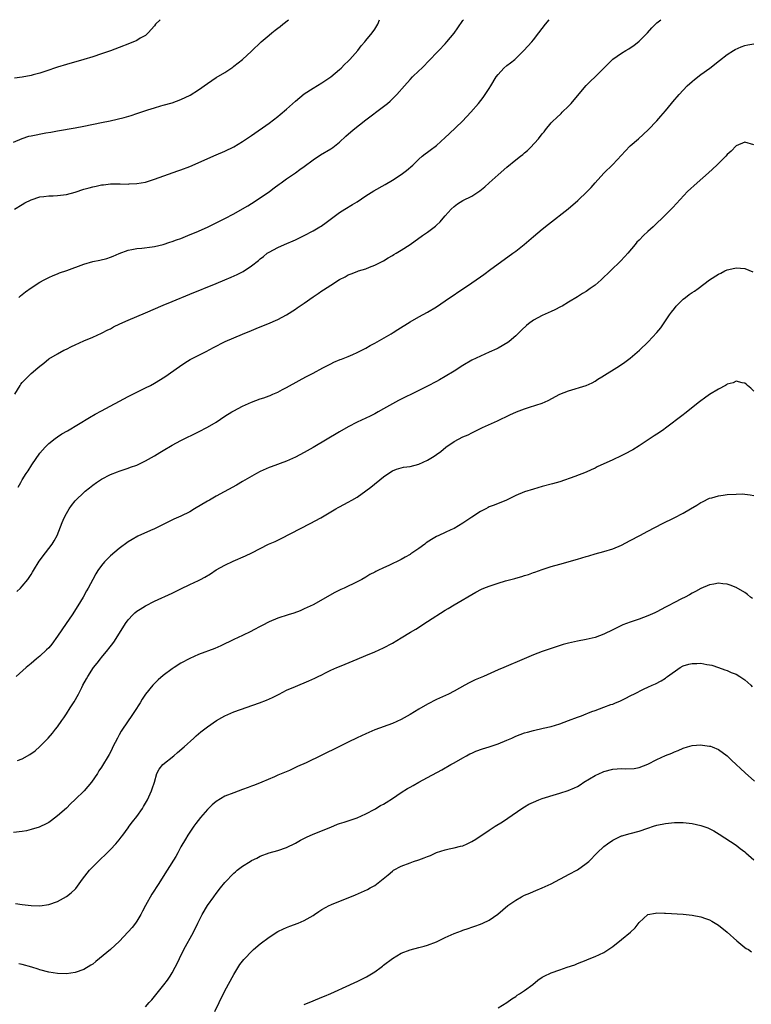
# Model space of a CAD drawing. Units: inches. Extents: x 2619000 to 2622000, y 1479000 to 1482000.
# Drawn here: x 2620560 to 2620726, y 1481777 to 1482000 of the extents above; entities that cross this region are included whole.
import ezdxf

# ---------------------------------------------------------------- set-up
doc = ezdxf.new("R2010")
doc.units = ezdxf.units.IN
doc.header["$MEASUREMENT"] = 0
doc.layers.add('LD26191479_10ft', color=91, linetype='Continuous')

msp = doc.modelspace()

# ---------------------------------------------------------------- linework, layer by layer
at = {"layer": 'LD26191479_10ft'}
for points, elevation in [([(2620559, 1481972.18), (2620560.95, 1481973.05), (2620562.46, 1481973.54), (2620563, 1481973.68), (2620566.32, 1481974.32), (2620567.49, 1481974.51), (2620569, 1481974.82), (2620573, 1481975.5), (2620575, 1481975.87), (2620579, 1481976.66), (2620580.93, 1481977.07), (2620582.56, 1481977.44), (2620584.16, 1481977.84), (2620585.71, 1481978.29), (2620587, 1481978.69), (2620589.52, 1481979.52), (2620591, 1481980.03), (2620592.42, 1481980.42), (2620593, 1481980.61), (2620595, 1481981.17), (2620597, 1481981.89), (2620599.12, 1481982.88), (2620601, 1481984.09), (2620603, 1481985.53), (2620605, 1481986.86), (2620607, 1481988.05), (2620608.75, 1481989.25), (2620609, 1481989.43), (2620610.99, 1481991), (2620613, 1481992.84), (2620615.23, 1481995), (2620617, 1481996.49), (2620617.64, 1481997), (2620618.41, 1481997.59), (2620619, 1481998.09), (2620619.51, 1481998.49), (2620620.1, 1481999), (2620621.41, 1482000)], 9860), ([(2620559.25, 1481957), (2620561, 1481958.08), (2620561.59, 1481958.41), (2620563, 1481959.16), (2620565, 1481959.81), (2620565.9, 1481959.9), (2620567, 1481960.03), (2620568.04, 1481960.04), (2620569, 1481960.08), (2620571, 1481960.33), (2620573, 1481960.89), (2620575, 1481961.57), (2620576.15, 1481961.85), (2620577, 1481962.11), (2620577.77, 1481962.23), (2620579, 1481962.5), (2620579.46, 1481962.54), (2620581, 1481962.73), (2620581.25, 1481962.75), (2620583.21, 1481962.79), (2620585, 1481962.71), (2620585.26, 1481962.74), (2620587, 1481962.8), (2620589, 1481963.16), (2620591, 1481963.78), (2620596.31, 1481965.69), (2620597, 1481965.92), (2620599, 1481966.7), (2620605, 1481969.3), (2620607, 1481970.19), (2620609, 1481971.19), (2620611, 1481972.38), (2620613, 1481973.73), (2620617, 1481976.53), (2620619, 1481978.03), (2620619.54, 1481978.46), (2620621, 1481979.72), (2620623, 1481981.52), (2620625, 1481983.15), (2620627, 1481984.46), (2620629, 1481985.7), (2620631, 1481987.04), (2620633, 1481988.69), (2620633.35, 1481989), (2620634.15, 1481989.85), (2620635, 1481990.61), (2620635.37, 1481991), (2620637.14, 1481993), (2620637.93, 1481994.07), (2620638.78, 1481995), (2620639, 1481995.26), (2620640.39, 1481997), (2620641, 1481997.87), (2620641.68, 1481999), (2620642.09, 1482000)], 9870), ([(2620592.33, 1482000), (2620591.26, 1481999), (2620591, 1481998.64), (2620589.55, 1481997), (2620589, 1481996.45), (2620587.78, 1481995.78), (2620587, 1481995.31), (2620585.37, 1481994.63), (2620583, 1481993.71), (2620581, 1481992.96), (2620579, 1481992.25), (2620577, 1481991.59), (2620575, 1481990.97), (2620571, 1481989.87), (2620569, 1481989.26), (2620568.3, 1481989), (2620567, 1481988.55), (2620566.35, 1481988.35), (2620565, 1481987.87), (2620563.48, 1481987.48), (2620563, 1481987.34), (2620561, 1481986.98), (2620559.27, 1481986.73)], 9850), ([(2620559.34, 1481915), (2620560.52, 1481917), (2620560.71, 1481917.29), (2620561, 1481917.66), (2620562.27, 1481919), (2620563, 1481919.71), (2620564.56, 1481921), (2620565, 1481921.42), (2620565.91, 1481922.09), (2620567, 1481923.03), (2620569, 1481924.21), (2620570.44, 1481925), (2620571, 1481925.28), (2620572.17, 1481925.83), (2620573, 1481926.25), (2620575, 1481927.12), (2620577, 1481927.96), (2620579, 1481928.87), (2620580.4, 1481929.6), (2620581, 1481929.87), (2620581.72, 1481930.28), (2620583.14, 1481931), (2620585, 1481931.86), (2620589, 1481933.5), (2620593, 1481935.22), (2620595, 1481936.07), (2620599, 1481937.72), (2620605, 1481940.15), (2620607, 1481940.98), (2620608.42, 1481941.58), (2620609.79, 1481942.21), (2620611.11, 1481942.89), (2620613, 1481944.14), (2620614.61, 1481945.39), (2620615, 1481945.74), (2620615.72, 1481946.28), (2620616.61, 1481947), (2620617, 1481947.25), (2620619, 1481948.29), (2620620.52, 1481949), (2620623, 1481950.06), (2620624.97, 1481951), (2620627, 1481952.1), (2620628.53, 1481953), (2620628.81, 1481953.19), (2620629.99, 1481954.01), (2620633, 1481956.25), (2620634.17, 1481957), (2620635.95, 1481958.05), (2620637, 1481958.69), (2620639, 1481960.04), (2620640.8, 1481961.2), (2620643.38, 1481962.62), (2620645, 1481963.56), (2620647, 1481964.88), (2620648.22, 1481965.78), (2620649.61, 1481967), (2620651, 1481968.33), (2620651.75, 1481969), (2620652.43, 1481969.57), (2620653, 1481969.96), (2620653.58, 1481970.42), (2620655, 1481971.43), (2620657, 1481973.24), (2620657.88, 1481974.12), (2620660.94, 1481977), (2620662.83, 1481979), (2620664.55, 1481981), (2620665.63, 1481982.37), (2620666.08, 1481983), (2620667, 1481984.36), (2620667.37, 1481985), (2620668.58, 1481987), (2620669, 1481987.59), (2620670.32, 1481989), (2620671, 1481989.6), (2620671.79, 1481990.21), (2620672.78, 1481991), (2620673, 1481991.19), (2620674.85, 1481993), (2620676.63, 1481995), (2620677, 1481995.45), (2620678.26, 1481997), (2620679.76, 1481999), (2620680.55, 1482000)], 9890), ([(2620560.09, 1481893.91), (2620560.67, 1481895), (2620561, 1481895.57), (2620561.86, 1481897), (2620562.33, 1481897.67), (2620563.17, 1481899), (2620565, 1481901.62), (2620566.18, 1481903), (2620567, 1481903.86), (2620568.47, 1481905), (2620569, 1481905.38), (2620570, 1481906), (2620571.25, 1481906.75), (2620576.27, 1481909.73), (2620577.54, 1481910.46), (2620579, 1481911.26), (2620585, 1481914.48), (2620587, 1481915.48), (2620589, 1481916.45), (2620590.07, 1481917), (2620591, 1481917.52), (2620593.33, 1481919), (2620596.68, 1481921.32), (2620597.88, 1481922.12), (2620599.13, 1481922.87), (2620602.74, 1481924.74), (2620604.38, 1481925.62), (2620607.04, 1481926.96), (2620609, 1481927.84), (2620611, 1481928.68), (2620613, 1481929.49), (2620614.08, 1481929.92), (2620615, 1481930.31), (2620616.7, 1481931), (2620619, 1481931.98), (2620621, 1481933), (2620623, 1481934.31), (2620623.4, 1481934.6), (2620625, 1481935.71), (2620627, 1481937.13), (2620628.15, 1481937.85), (2620629, 1481938.49), (2620629.33, 1481938.67), (2620631, 1481939.74), (2620633, 1481941.06), (2620634.31, 1481941.69), (2620635, 1481942.1), (2620635.66, 1481942.34), (2620637, 1481942.89), (2620637.31, 1481943), (2620639, 1481943.5), (2620639.84, 1481943.84), (2620641, 1481944.28), (2620643, 1481945.29), (2620644.05, 1481945.95), (2620645, 1481946.49), (2620645.31, 1481946.69), (2620645.84, 1481947), (2620647, 1481947.71), (2620649, 1481948.97), (2620651.81, 1481951), (2620653, 1481951.81), (2620654.81, 1481953.19), (2620655, 1481953.37), (2620655.85, 1481954.15), (2620656.53, 1481955), (2620657, 1481955.53), (2620658.33, 1481957), (2620659, 1481957.63), (2620659.8, 1481958.2), (2620661, 1481958.95), (2620663, 1481959.93), (2620664.86, 1481961.14), (2620665.95, 1481962.05), (2620667, 1481962.96), (2620669, 1481964.77), (2620671, 1481966.53), (2620673, 1481968.17), (2620674.06, 1481969), (2620674.58, 1481969.42), (2620675, 1481969.8), (2620675.66, 1481970.34), (2620676.35, 1481971), (2620678.15, 1481973), (2620679, 1481974.12), (2620679.41, 1481974.59), (2620679.71, 1481975), (2620681, 1481976.57), (2620681.4, 1481977), (2620682.24, 1481977.76), (2620683.27, 1481978.73), (2620683.51, 1481979), (2620685, 1481980.4), (2620685.54, 1481981), (2620687, 1481982.76), (2620688.95, 1481985.05), (2620689.97, 1481986.03), (2620691.02, 1481987), (2620693, 1481989), (2620694.93, 1481991), (2620695, 1481991.06), (2620697, 1481992.4), (2620697.97, 1481993), (2620698.63, 1481993.37), (2620699, 1481993.6), (2620699.82, 1481994.18), (2620701, 1481995.12), (2620702.89, 1481997), (2620703.86, 1481998.14), (2620704.72, 1481999), (2620705, 1481999.26), (2620705.94, 1482000)], 9900), ([(2620560.22, 1481937), (2620560.63, 1481937.37), (2620561.76, 1481938.24), (2620563, 1481939.16), (2620565, 1481940.47), (2620565.99, 1481941), (2620567, 1481941.52), (2620568.02, 1481941.98), (2620569, 1481942.36), (2620569.45, 1481942.55), (2620571.1, 1481943.1), (2620575, 1481944.54), (2620577, 1481945.11), (2620578.57, 1481945.43), (2620580.17, 1481945.83), (2620581, 1481946.1), (2620581.66, 1481946.34), (2620583, 1481946.98), (2620585, 1481947.74), (2620585.89, 1481947.89), (2620587, 1481948.1), (2620588.17, 1481948.17), (2620590.45, 1481948.45), (2620591, 1481948.55), (2620593, 1481949.01), (2620594.5, 1481949.5), (2620595, 1481949.65), (2620595.98, 1481950.02), (2620597, 1481950.38), (2620598.57, 1481951), (2620601, 1481952.03), (2620603.17, 1481953), (2620607, 1481954.87), (2620609, 1481955.92), (2620611, 1481957.06), (2620612.2, 1481957.8), (2620613, 1481958.26), (2620615, 1481959.56), (2620617.08, 1481961), (2620618.15, 1481961.85), (2620619.3, 1481962.7), (2620619.76, 1481963), (2620621, 1481963.88), (2620623, 1481965.22), (2620624.01, 1481965.99), (2620625, 1481966.67), (2620627, 1481968.17), (2620628.68, 1481969.32), (2620631, 1481970.7), (2620631.45, 1481971), (2620633, 1481972.23), (2620634.45, 1481973.55), (2620636.09, 1481975), (2620639, 1481977.29), (2620643, 1481980.3), (2620643.86, 1481981), (2620644.48, 1481981.52), (2620645, 1481982.01), (2620645.99, 1481983), (2620647.73, 1481985), (2620649, 1481986.42), (2620649.56, 1481987), (2620651, 1481988.36), (2620651.66, 1481989), (2620653.6, 1481991), (2620655, 1481992.47), (2620655.53, 1481993), (2620657, 1481994.56), (2620657.39, 1481995), (2620659, 1481996.97), (2620659.82, 1481998.18), (2620661, 1481999.84), (2620661.11, 1482000)], 9880), ([(2620559.76, 1481870.24), (2620560.56, 1481871), (2620561, 1481871.44), (2620562.24, 1481873), (2620562.57, 1481873.43), (2620563, 1481874.08), (2620563.35, 1481874.65), (2620563.53, 1481875), (2620564.86, 1481877.13), (2620566.24, 1481879), (2620567.78, 1481881), (2620568.21, 1481881.79), (2620568.93, 1481883), (2620570.07, 1481885.93), (2620570.52, 1481887), (2620571, 1481887.94), (2620571.61, 1481889), (2620572.2, 1481889.8), (2620573, 1481890.83), (2620573.15, 1481891), (2620575, 1481892.75), (2620575.29, 1481893), (2620576.25, 1481893.75), (2620577, 1481894.37), (2620577.87, 1481895), (2620579, 1481895.76), (2620581, 1481896.8), (2620582.61, 1481897.39), (2620583, 1481897.56), (2620585, 1481898.22), (2620585.56, 1481898.44), (2620587, 1481898.93), (2620589, 1481899.91), (2620591, 1481901.03), (2620592.21, 1481901.79), (2620593, 1481902.24), (2620595, 1481903.43), (2620597, 1481904.5), (2620601, 1481906.46), (2620603, 1481907.52), (2620605, 1481908.7), (2620607, 1481910.01), (2620608.53, 1481911), (2620609, 1481911.29), (2620611, 1481912.32), (2620613, 1481913.2), (2620615, 1481913.95), (2620615.8, 1481914.2), (2620617, 1481914.65), (2620617.26, 1481914.74), (2620617.9, 1481915), (2620619, 1481915.5), (2620620.08, 1481916.08), (2620621, 1481916.55), (2620623.86, 1481918.14), (2620625.39, 1481919), (2620627, 1481919.83), (2620629.19, 1481921), (2620630.39, 1481921.61), (2620631, 1481921.94), (2620631.72, 1481922.28), (2620633.11, 1481922.89), (2620633.44, 1481923), (2620635, 1481923.61), (2620636.04, 1481924.04), (2620637, 1481924.46), (2620638.07, 1481925), (2620639, 1481925.49), (2620639.94, 1481926.06), (2620641, 1481926.6), (2620644.73, 1481928.73), (2620645.18, 1481929), (2620646.27, 1481929.73), (2620649, 1481931.45), (2620651, 1481932.58), (2620653, 1481933.66), (2620655, 1481934.85), (2620657, 1481936.24), (2620658.62, 1481937.38), (2620659, 1481937.61), (2620659.82, 1481938.18), (2620661.16, 1481939), (2620663, 1481940.3), (2620664.05, 1481941), (2620665, 1481941.68), (2620665.79, 1481942.21), (2620667.36, 1481943.36), (2620670.39, 1481945.61), (2620672.34, 1481947), (2620673, 1481947.49), (2620674.94, 1481949), (2620677, 1481950.78), (2620679, 1481952.45), (2620680.41, 1481953.59), (2620684.89, 1481957.11), (2620687.05, 1481958.95), (2620689.22, 1481961), (2620690.08, 1481961.92), (2620691, 1481962.97), (2620693, 1481965.19), (2620695, 1481967.14), (2620697, 1481969.24), (2620697.81, 1481970.19), (2620699, 1481971.39), (2620700.85, 1481973), (2620703.07, 1481975), (2620704.98, 1481977.02), (2620705.92, 1481978.08), (2620707, 1481979.34), (2620708.37, 1481981), (2620708.67, 1481981.33), (2620710.06, 1481983), (2620711, 1481984.03), (2620711.9, 1481985), (2620713, 1481986), (2620713.55, 1481986.45), (2620715, 1481987.56), (2620717.02, 1481989), (2620719.23, 1481990.77), (2620721, 1481992.11), (2620722.4, 1481993), (2620722.78, 1481993.22), (2620724.16, 1481993.84), (2620725, 1481994.12), (2620725.69, 1481994.31), (2620727, 1481994.56)], 9910), ([(2620727, 1481971.61), (2620725, 1481972.22), (2620723, 1481971.36), (2620721.86, 1481970.14), (2620721, 1481969.38), (2620720.66, 1481969), (2620718.66, 1481967), (2620716.77, 1481965.23), (2620714.19, 1481963), (2620712, 1481961), (2620708.63, 1481957.37), (2620706.26, 1481955), (2620705, 1481953.82), (2620704.16, 1481953), (2620703, 1481951.98), (2620701.99, 1481951), (2620701, 1481950), (2620700.51, 1481949.49), (2620700.09, 1481949), (2620698.42, 1481947), (2620697.76, 1481946.24), (2620696.8, 1481945.2), (2620692.37, 1481941), (2620691, 1481939.79), (2620689.92, 1481939), (2620689, 1481938.36), (2620688.13, 1481937.87), (2620687, 1481937.11), (2620685, 1481935.88), (2620683.5, 1481935), (2620683.17, 1481934.83), (2620681.83, 1481934.17), (2620681, 1481933.8), (2620679, 1481932.87), (2620677, 1481931.8), (2620675.92, 1481931), (2620675.41, 1481930.59), (2620674.37, 1481929.63), (2620673, 1481928.3), (2620671.49, 1481927), (2620671.21, 1481926.79), (2620669, 1481925.47), (2620668.69, 1481925.31), (2620667, 1481924.53), (2620665, 1481923.68), (2620663, 1481922.74), (2620661, 1481921.57), (2620659, 1481920.29), (2620657, 1481919.03), (2620655.72, 1481918.28), (2620655, 1481917.88), (2620653, 1481916.85), (2620651, 1481915.88), (2620646.42, 1481913.58), (2620645, 1481912.83), (2620643, 1481911.71), (2620641.79, 1481911), (2620641, 1481910.57), (2620639.93, 1481910.07), (2620639, 1481909.59), (2620637, 1481908.66), (2620635, 1481907.64), (2620633, 1481906.5), (2620627, 1481902.93), (2620625, 1481901.79), (2620623, 1481900.74), (2620621, 1481899.83), (2620617.46, 1481898.54), (2620617, 1481898.36), (2620615, 1481897.45), (2620614.14, 1481897), (2620611, 1481895.19), (2620609.6, 1481894.4), (2620605, 1481891.9), (2620603.48, 1481891), (2620603, 1481890.76), (2620600.1, 1481889), (2620599, 1481888.37), (2620597, 1481887.37), (2620595.36, 1481886.64), (2620594, 1481886), (2620591, 1481884.5), (2620590.07, 1481884.07), (2620587.21, 1481882.79), (2620585.93, 1481882.07), (2620585, 1481881.5), (2620583, 1481880.05), (2620581, 1481878.35), (2620580.31, 1481877.69), (2620579.69, 1481877), (2620579, 1481876.15), (2620578.18, 1481875), (2620577.73, 1481874.27), (2620577, 1481872.99), (2620575.95, 1481871), (2620575.6, 1481870.4), (2620574.85, 1481869), (2620573.64, 1481867), (2620572.31, 1481865), (2620570.95, 1481863), (2620569, 1481860.09), (2620567.69, 1481858.31), (2620567, 1481857.49), (2620566.51, 1481857), (2620565, 1481855.59), (2620564.26, 1481855), (2620563, 1481853.92), (2620561.89, 1481853), (2620559.62, 1481851)], 9920), ([(2620559.91, 1481831.91), (2620561, 1481832.27), (2620562.75, 1481833.25), (2620563.91, 1481834.09), (2620565, 1481835.11), (2620566.87, 1481837), (2620567.88, 1481838.12), (2620568.57, 1481839), (2620569, 1481839.57), (2620569.96, 1481841), (2620570.4, 1481841.6), (2620571, 1481842.5), (2620571.87, 1481843.87), (2620572.78, 1481845.22), (2620573.75, 1481847), (2620574.48, 1481848.48), (2620574.76, 1481849), (2620575.58, 1481850.42), (2620575.86, 1481851), (2620577.18, 1481853), (2620578.01, 1481853.99), (2620578.76, 1481855), (2620579, 1481855.3), (2620580.45, 1481857), (2620580.67, 1481857.33), (2620581.55, 1481858.45), (2620581.96, 1481859), (2620584.4, 1481863), (2620585, 1481863.82), (2620586.11, 1481865), (2620586.55, 1481865.45), (2620587, 1481865.79), (2620587.73, 1481866.27), (2620589, 1481866.99), (2620591, 1481868.06), (2620595, 1481869.89), (2620597, 1481870.9), (2620599, 1481871.87), (2620601, 1481872.77), (2620601.47, 1481873), (2620602.47, 1481873.53), (2620603.7, 1481874.3), (2620605, 1481875.17), (2620607, 1481876.27), (2620608.87, 1481877.13), (2620611.68, 1481878.32), (2620613.1, 1481879), (2620615, 1481880.02), (2620616.88, 1481881), (2620618.36, 1481881.64), (2620619.73, 1481882.27), (2620626.31, 1481885.69), (2620628.79, 1481887), (2620631, 1481888.32), (2620632.18, 1481889), (2620632.7, 1481889.3), (2620633, 1481889.44), (2620634, 1481890), (2620635, 1481890.5), (2620635.82, 1481891), (2620637, 1481891.65), (2620639, 1481893.07), (2620640.09, 1481893.91), (2620643, 1481896.27), (2620644.61, 1481897.39), (2620645, 1481897.64), (2620645.96, 1481898.04), (2620647, 1481898.34), (2620647.54, 1481898.46), (2620649, 1481898.64), (2620651, 1481899.15), (2620653, 1481900.08), (2620654.47, 1481901), (2620655, 1481901.35), (2620655.97, 1481902.03), (2620657.11, 1481903), (2620659, 1481904.26), (2620661, 1481905.32), (2620662.17, 1481905.83), (2620663, 1481906.27), (2620663.5, 1481906.5), (2620665.44, 1481907.44), (2620668.88, 1481909), (2620671.68, 1481910.32), (2620673.15, 1481911), (2620675, 1481911.72), (2620676.1, 1481912.1), (2620678.98, 1481913.02), (2620680.38, 1481913.62), (2620683, 1481915.04), (2620685, 1481915.77), (2620689, 1481916.97), (2620690.36, 1481917.64), (2620691, 1481918.01), (2620691.59, 1481918.41), (2620692.52, 1481919), (2620696.53, 1481921.47), (2620697.72, 1481922.28), (2620699, 1481923.21), (2620701.11, 1481925), (2620703.08, 1481926.92), (2620705, 1481929.04), (2620705.89, 1481930.11), (2620707, 1481931.65), (2620707.92, 1481933), (2620708.38, 1481933.62), (2620709, 1481934.49), (2620709.42, 1481935), (2620711, 1481936.57), (2620711.54, 1481937), (2620712.38, 1481937.62), (2620713, 1481938.09), (2620713.57, 1481938.43), (2620714.38, 1481939), (2620717, 1481940.98), (2620719, 1481942.28), (2620719.52, 1481942.48), (2620720.48, 1481943), (2620721, 1481943.24), (2620721.33, 1481943.33), (2620723, 1481943.68), (2620725, 1481943.52), (2620726.78, 1481942.78)], 9930), ([(2620727, 1481915.7), (2620726.36, 1481916.36), (2620725.57, 1481917), (2620725.3, 1481917.3), (2620725, 1481917.56), (2620724.38, 1481917.62), (2620723, 1481918), (2620722.37, 1481917.63), (2620721, 1481917.29), (2620720.84, 1481917.16), (2620720.57, 1481917), (2620719, 1481916.18), (2620717, 1481914.94), (2620715.86, 1481914.14), (2620715, 1481913.55), (2620714.71, 1481913.29), (2620711.39, 1481910.61), (2620711, 1481910.34), (2620707, 1481907.31), (2620706.57, 1481907), (2620705.65, 1481906.35), (2620704.44, 1481905.56), (2620703.53, 1481905), (2620701, 1481903.34), (2620699.57, 1481902.43), (2620699, 1481902.13), (2620698.3, 1481901.7), (2620696.95, 1481901.05), (2620695, 1481900.12), (2620691.48, 1481898.52), (2620691, 1481898.27), (2620690.11, 1481897.89), (2620689, 1481897.36), (2620686.39, 1481896.39), (2620683, 1481895.17), (2620681.32, 1481894.68), (2620679, 1481894.09), (2620677, 1481893.51), (2620675, 1481892.84), (2620673, 1481892.03), (2620670.89, 1481891), (2620668.13, 1481889.87), (2620667, 1481889.44), (2620666.71, 1481889.29), (2620666.17, 1481889), (2620665, 1481888.42), (2620663, 1481887.14), (2620661, 1481885.78), (2620659, 1481884.58), (2620658.26, 1481884.26), (2620657, 1481883.66), (2620655.51, 1481883), (2620655, 1481882.75), (2620653.91, 1481882.09), (2620652.7, 1481881.3), (2620652.33, 1481881), (2620651, 1481880.01), (2620649.21, 1481878.79), (2620649, 1481878.65), (2620647.92, 1481878.08), (2620647, 1481877.54), (2620644.17, 1481876.16), (2620643, 1481875.65), (2620641.71, 1481875), (2620641.22, 1481874.78), (2620641, 1481874.65), (2620639.9, 1481874.1), (2620639, 1481873.53), (2620638.1, 1481873), (2620637, 1481872.42), (2620634.04, 1481871), (2620633.31, 1481870.69), (2620631.96, 1481870.04), (2620627, 1481867.26), (2620625, 1481866.29), (2620624.09, 1481865.91), (2620622.62, 1481865.38), (2620621.35, 1481865), (2620619, 1481864.22), (2620617, 1481863.41), (2620615.43, 1481862.57), (2620615, 1481862.35), (2620613.57, 1481861.58), (2620612.85, 1481861.15), (2620611, 1481860.27), (2620609, 1481859.34), (2620606.07, 1481857.93), (2620604.68, 1481857.32), (2620601, 1481855.98), (2620599, 1481855.09), (2620597, 1481853.97), (2620595.44, 1481853), (2620595, 1481852.72), (2620593, 1481851.21), (2620591.81, 1481850.19), (2620591, 1481849.41), (2620590.61, 1481849), (2620588.99, 1481847), (2620588.19, 1481845.81), (2620587.75, 1481845), (2620586.5, 1481843), (2620585.84, 1481842.16), (2620583.72, 1481839), (2620583.44, 1481838.56), (2620583, 1481837.74), (2620582.58, 1481837), (2620581.57, 1481835), (2620581.39, 1481834.61), (2620581, 1481833.83), (2620580.7, 1481833.3), (2620579, 1481830.44), (2620578.4, 1481829.6), (2620578.05, 1481829), (2620576.73, 1481827), (2620575.02, 1481825), (2620573, 1481823.04), (2620571.94, 1481822.06), (2620571, 1481821.13), (2620569, 1481819.35), (2620567.67, 1481818.33), (2620567, 1481817.87), (2620566.45, 1481817.55), (2620565, 1481816.88), (2620564.82, 1481816.82), (2620563, 1481816.23), (2620561.98, 1481815.98), (2620561, 1481815.77), (2620559, 1481815.56)], 9940), ([(2620559.47, 1481799.47), (2620561, 1481799.24), (2620563, 1481799.04), (2620565, 1481798.97), (2620567, 1481799.22), (2620569, 1481799.92), (2620571, 1481801.03), (2620572.11, 1481801.89), (2620573, 1481802.74), (2620573.13, 1481802.87), (2620574.69, 1481805), (2620576.27, 1481807), (2620577, 1481807.79), (2620579, 1481809.77), (2620579.65, 1481810.35), (2620581, 1481811.7), (2620582.23, 1481813), (2620583, 1481813.89), (2620583.48, 1481814.52), (2620583.8, 1481815), (2620585, 1481816.66), (2620585.23, 1481817), (2620586.01, 1481817.99), (2620587, 1481819.21), (2620588.28, 1481821), (2620588.55, 1481821.45), (2620589, 1481822.22), (2620589.42, 1481823), (2620590.34, 1481825), (2620590.48, 1481825.52), (2620590.98, 1481827), (2620591.57, 1481829), (2620592.07, 1481829.93), (2620592.93, 1481831), (2620595.41, 1481833), (2620596.25, 1481833.75), (2620597.75, 1481835), (2620599.97, 1481837), (2620600.49, 1481837.51), (2620601.56, 1481838.44), (2620603, 1481839.54), (2620605.11, 1481841), (2620606.3, 1481841.7), (2620607, 1481842.07), (2620607.63, 1481842.37), (2620609, 1481842.98), (2620614.85, 1481845), (2620616.4, 1481845.6), (2620617.77, 1481846.23), (2620619.27, 1481847), (2620621, 1481847.85), (2620623, 1481848.74), (2620626, 1481850), (2620627.38, 1481850.62), (2620628.15, 1481851), (2620629, 1481851.39), (2620629.8, 1481851.8), (2620631, 1481852.38), (2620632.38, 1481853), (2620633, 1481853.27), (2620634.26, 1481853.74), (2620637, 1481854.88), (2620639, 1481855.76), (2620641, 1481856.59), (2620643, 1481857.48), (2620645, 1481858.57), (2620647, 1481859.76), (2620649.14, 1481861), (2620650.29, 1481861.71), (2620653, 1481863.42), (2620657, 1481866.02), (2620657.62, 1481866.38), (2620659, 1481867.26), (2620663.9, 1481870.1), (2620665.23, 1481870.77), (2620665.76, 1481871), (2620667, 1481871.49), (2620669, 1481872.15), (2620670.65, 1481872.65), (2620672.78, 1481873.22), (2620673, 1481873.3), (2620674.36, 1481873.64), (2620675, 1481873.88), (2620675.88, 1481874.12), (2620677, 1481874.54), (2620677.36, 1481874.64), (2620679, 1481875.23), (2620681, 1481875.9), (2620683, 1481876.5), (2620687, 1481877.63), (2620689, 1481878.22), (2620689.62, 1481878.38), (2620691, 1481878.81), (2620693, 1481879.36), (2620695, 1481879.96), (2620697, 1481880.79), (2620699, 1481881.8), (2620701.19, 1481883), (2620703, 1481883.97), (2620706.31, 1481885.69), (2620708.96, 1481887), (2620711, 1481888.07), (2620712.65, 1481889), (2620714.13, 1481889.87), (2620715, 1481890.42), (2620715.38, 1481890.62), (2620717, 1481891.4), (2620717.53, 1481891.53), (2620719, 1481891.98), (2620720.1, 1481892.1), (2620721, 1481892.26), (2620723, 1481892.38), (2620724.4, 1481892.4), (2620725, 1481892.36), (2620726.22, 1481892.22), (2620727, 1481892.03)], 9950), ([(2620726.69, 1481868.69), (2620726.26, 1481869), (2620725.59, 1481869.59), (2620725, 1481870.02), (2620723, 1481871.15), (2620721.67, 1481871.67), (2620721, 1481871.9), (2620720.03, 1481872.03), (2620719, 1481872.13), (2620717.96, 1481871.96), (2620717, 1481871.76), (2620715, 1481870.92), (2620713.76, 1481870.24), (2620713, 1481869.86), (2620712.46, 1481869.54), (2620711.45, 1481869), (2620710.58, 1481868.58), (2620709, 1481867.8), (2620707.55, 1481867), (2620707, 1481866.72), (2620705, 1481865.64), (2620704.57, 1481865.43), (2620703, 1481864.71), (2620701, 1481864), (2620699, 1481863.33), (2620697.33, 1481862.67), (2620695.97, 1481862.03), (2620695, 1481861.55), (2620693, 1481860.59), (2620691, 1481859.85), (2620689, 1481859.35), (2620687, 1481858.96), (2620685, 1481858.53), (2620683.78, 1481858.22), (2620681, 1481857.35), (2620679, 1481856.65), (2620677, 1481855.86), (2620674.92, 1481855), (2620670.27, 1481853), (2620669, 1481852.47), (2620665.66, 1481851), (2620663.79, 1481850.21), (2620662.44, 1481849.56), (2620661.46, 1481849), (2620659, 1481847.67), (2620657.7, 1481847), (2620655, 1481845.75), (2620653, 1481844.72), (2620651, 1481843.55), (2620649, 1481842.33), (2620647, 1481841.24), (2620645, 1481840.34), (2620641, 1481838.84), (2620639, 1481838), (2620637, 1481837.07), (2620635, 1481836.09), (2620632.84, 1481835), (2620629, 1481833.13), (2620625.42, 1481831.42), (2620623.46, 1481830.54), (2620623, 1481830.29), (2620621.68, 1481829.68), (2620619, 1481828.56), (2620618.22, 1481828.22), (2620615.35, 1481827), (2620613.68, 1481826.32), (2620613, 1481826.09), (2620612.23, 1481825.77), (2620611, 1481825.34), (2620609, 1481824.6), (2620607, 1481823.79), (2620605, 1481822.61), (2620604.12, 1481821.88), (2620603, 1481820.77), (2620601.44, 1481819), (2620600.36, 1481817.64), (2620599.91, 1481817), (2620598.61, 1481815), (2620598.03, 1481814.03), (2620597, 1481812.29), (2620596.27, 1481811), (2620595.83, 1481810.17), (2620593.92, 1481807), (2620593, 1481805.61), (2620592, 1481804), (2620590.44, 1481801.56), (2620588.96, 1481799), (2620588.3, 1481797.7), (2620587.92, 1481797), (2620587, 1481795.45), (2620586.69, 1481795), (2620585.95, 1481794.05), (2620583.05, 1481790.95), (2620581, 1481789), (2620578.55, 1481787), (2620577.71, 1481786.29), (2620577, 1481785.74), (2620576.55, 1481785.45), (2620575, 1481784.5), (2620573, 1481783.8), (2620571, 1481783.53), (2620569, 1481783.58), (2620567, 1481783.89), (2620565, 1481784.42), (2620564.57, 1481784.57), (2620563.17, 1481785), (2620561, 1481785.63), (2620560.25, 1481785.75)], 9960), ([(2620589, 1481776.03), (2620589.81, 1481777), (2620590.38, 1481777.62), (2620591.29, 1481778.71), (2620593.16, 1481781), (2620593.94, 1481782.06), (2620594.58, 1481783), (2620595, 1481783.71), (2620595.71, 1481785), (2620596.14, 1481785.86), (2620596.67, 1481787), (2620597.69, 1481789), (2620599.85, 1481793), (2620600.86, 1481795), (2620601.83, 1481797), (2620603.04, 1481799), (2620604.44, 1481801), (2620605, 1481801.74), (2620605.99, 1481803), (2620607, 1481804.25), (2620609, 1481806.36), (2620609.36, 1481806.64), (2620609.78, 1481807), (2620611, 1481807.97), (2620612.72, 1481809), (2620613, 1481809.19), (2620614.23, 1481809.77), (2620615, 1481810.2), (2620617, 1481810.95), (2620619, 1481811.51), (2620621, 1481812.17), (2620623, 1481813.15), (2620624.17, 1481813.83), (2620625.49, 1481814.51), (2620627, 1481815.17), (2620631, 1481816.82), (2620632.56, 1481817.44), (2620633, 1481817.6), (2620634.07, 1481817.93), (2620637, 1481818.9), (2620639, 1481819.79), (2620641, 1481820.85), (2620641.26, 1481821), (2620642.33, 1481821.67), (2620643, 1481822.04), (2620643.58, 1481822.42), (2620645, 1481823.3), (2620647, 1481824.64), (2620648.45, 1481825.55), (2620649, 1481825.88), (2620649.74, 1481826.26), (2620651, 1481826.97), (2620653, 1481828.04), (2620656.19, 1481829.81), (2620658.27, 1481831), (2620659, 1481831.38), (2620661, 1481832.5), (2620661.83, 1481833), (2620662.58, 1481833.42), (2620663, 1481833.6), (2620663.94, 1481834.06), (2620665.43, 1481834.57), (2620667, 1481835.03), (2620669, 1481835.7), (2620671, 1481836.51), (2620672.14, 1481837), (2620673, 1481837.4), (2620675, 1481838.16), (2620675.68, 1481838.32), (2620677, 1481838.73), (2620679.24, 1481839.24), (2620681, 1481839.61), (2620683, 1481840.22), (2620684.99, 1481841.01), (2620687, 1481841.75), (2620687.93, 1481842.07), (2620689, 1481842.5), (2620689.37, 1481842.63), (2620690.24, 1481843), (2620691, 1481843.29), (2620693, 1481843.99), (2620694.6, 1481844.6), (2620695, 1481844.73), (2620695.61, 1481845), (2620696.6, 1481845.4), (2620697.97, 1481846.03), (2620699, 1481846.59), (2620699.28, 1481846.72), (2620699.78, 1481847), (2620702.15, 1481848.15), (2620703, 1481848.53), (2620703.97, 1481849), (2620704.68, 1481849.31), (2620705.99, 1481850.01), (2620707, 1481850.63), (2620707.21, 1481850.79), (2620707.46, 1481851), (2620710.31, 1481853), (2620711, 1481853.38), (2620712.26, 1481853.74), (2620713, 1481853.94), (2620714.11, 1481853.89), (2620715, 1481853.97), (2620716.34, 1481853.66), (2620717, 1481853.61), (2620717.52, 1481853.52), (2620719, 1481853.03), (2620720.48, 1481852.48), (2620721, 1481852.32), (2620721.9, 1481851.9), (2620723, 1481851.48), (2620723.84, 1481851), (2620725, 1481850.24), (2620726.32, 1481849), (2620726.63, 1481848.64)], 9970), ([(2620604.73, 1481775), (2620605.67, 1481777), (2620607, 1481779.66), (2620609, 1481783.36), (2620610.4, 1481785.6), (2620611.27, 1481786.73), (2620611.51, 1481787), (2620613, 1481788.59), (2620613.45, 1481789), (2620615, 1481790.32), (2620617, 1481791.86), (2620619, 1481793.14), (2620620.3, 1481793.7), (2620621, 1481794.04), (2620621.71, 1481794.29), (2620623.61, 1481795), (2620625, 1481795.59), (2620627, 1481796.75), (2620627.35, 1481797), (2620628.34, 1481797.66), (2620629, 1481798.08), (2620630.65, 1481799), (2620631, 1481799.17), (2620631.31, 1481799.31), (2620635, 1481800.76), (2620636.59, 1481801.41), (2620637.97, 1481802.03), (2620639.33, 1481802.67), (2620639.96, 1481803), (2620641, 1481803.56), (2620642.94, 1481805.06), (2620644.03, 1481805.97), (2620645, 1481806.82), (2620645.25, 1481807), (2620647, 1481807.95), (2620649, 1481808.72), (2620649.79, 1481809), (2620651, 1481809.38), (2620652.2, 1481809.8), (2620653, 1481810.15), (2620653.62, 1481810.38), (2620655, 1481811.06), (2620657, 1481811.68), (2620657.87, 1481811.87), (2620659, 1481812.07), (2620660.47, 1481812.47), (2620661, 1481812.59), (2620661.95, 1481813), (2620663, 1481813.52), (2620663.92, 1481814.08), (2620667, 1481816.14), (2620668.35, 1481817), (2620669.99, 1481818.01), (2620671.2, 1481818.8), (2620674.4, 1481821), (2620675, 1481821.39), (2620676, 1481822), (2620677, 1481822.48), (2620678.21, 1481823), (2620679, 1481823.26), (2620682.27, 1481824.27), (2620683, 1481824.48), (2620684.91, 1481825.09), (2620686.32, 1481825.68), (2620687, 1481826.04), (2620687.58, 1481826.42), (2620688.42, 1481827), (2620689.76, 1481827.76), (2620691, 1481828.5), (2620691.98, 1481829), (2620692.7, 1481829.3), (2620693, 1481829.4), (2620695, 1481829.94), (2620696.01, 1481829.99), (2620697, 1481830.1), (2620697.97, 1481830.03), (2620699.89, 1481830.11), (2620701, 1481830.31), (2620703, 1481831.09), (2620705, 1481832.11), (2620706.98, 1481833.02), (2620708.4, 1481833.6), (2620709, 1481833.87), (2620709.82, 1481834.18), (2620711, 1481834.7), (2620711.98, 1481835), (2620713, 1481835.29), (2620715, 1481835.44), (2620715.4, 1481835.4), (2620717, 1481835.2), (2620717.16, 1481835.16), (2620717.6, 1481835), (2620719, 1481834.44), (2620720.94, 1481833), (2620721.96, 1481831.96), (2620725.09, 1481829.09), (2620727.21, 1481827.21)], 9980), ([(2620625, 1481776.57), (2620627, 1481777.36), (2620629, 1481778.19), (2620629.56, 1481778.44), (2620631, 1481779.05), (2620635.37, 1481781), (2620636.48, 1481781.52), (2620637, 1481781.76), (2620639.15, 1481782.85), (2620641, 1481783.98), (2620642.43, 1481785), (2620642.75, 1481785.25), (2620643, 1481785.48), (2620645.01, 1481786.99), (2620647, 1481788.18), (2620649, 1481788.99), (2620651, 1481789.48), (2620652.19, 1481789.81), (2620653, 1481790.01), (2620655, 1481790.78), (2620657, 1481791.72), (2620659, 1481792.63), (2620660.72, 1481793.28), (2620661, 1481793.39), (2620662.23, 1481793.77), (2620663, 1481794.07), (2620663.71, 1481794.29), (2620665, 1481794.77), (2620665.56, 1481795), (2620667, 1481795.7), (2620668.96, 1481797.04), (2620671.23, 1481799), (2620673, 1481800.24), (2620674.33, 1481801), (2620675, 1481801.34), (2620676.17, 1481801.83), (2620677, 1481802.19), (2620677.58, 1481802.42), (2620679, 1481803.01), (2620681, 1481803.94), (2620683, 1481804.98), (2620684.31, 1481805.69), (2620685, 1481806.04), (2620687, 1481807.13), (2620689, 1481808.51), (2620689.57, 1481809), (2620691.51, 1481811), (2620693, 1481812.4), (2620693.82, 1481813), (2620695, 1481813.81), (2620695.81, 1481814.19), (2620697, 1481814.8), (2620697.15, 1481814.85), (2620697.63, 1481815), (2620699, 1481815.37), (2620701, 1481815.85), (2620703, 1481816.54), (2620704.23, 1481817), (2620705, 1481817.22), (2620707, 1481817.65), (2620709, 1481817.86), (2620710.13, 1481817.87), (2620711, 1481817.85), (2620713, 1481817.64), (2620715, 1481817.2), (2620716.61, 1481816.61), (2620717.95, 1481815.95), (2620719.17, 1481815.17), (2620723, 1481812.68), (2620723.96, 1481811.96), (2620725, 1481811.22), (2620725.25, 1481811), (2620727, 1481809.34)], 9990), ([(2620669, 1481775.76), (2620670.97, 1481777), (2620672.13, 1481777.87), (2620673, 1481778.4), (2620673.34, 1481778.66), (2620673.88, 1481779), (2620675, 1481779.73), (2620676.88, 1481781.12), (2620678.04, 1481782.04), (2620679, 1481782.77), (2620679.43, 1481783), (2620681, 1481783.71), (2620683, 1481784.39), (2620684.69, 1481785), (2620686.41, 1481785.59), (2620687, 1481785.86), (2620689, 1481786.64), (2620689.25, 1481786.75), (2620691, 1481787.41), (2620693, 1481788.37), (2620695, 1481789.74), (2620697, 1481791.33), (2620699.02, 1481793), (2620700.06, 1481793.94), (2620701, 1481795.14), (2620703, 1481796.96), (2620704.69, 1481797.31), (2620705, 1481797.32), (2620706.72, 1481797.28), (2620707, 1481797.26), (2620711, 1481797.03), (2620713, 1481796.83), (2620715, 1481796.45), (2620716.09, 1481796.09), (2620717, 1481795.76), (2620717.49, 1481795.49), (2620719, 1481794.58), (2620721, 1481792.95), (2620723.2, 1481791), (2620725, 1481789.51), (2620725.29, 1481789.29), (2620725.79, 1481789), (2620726.52, 1481788.52)], 10000)]:
    msp.add_lwpolyline(points, dxfattribs=dict(at, elevation=elevation))

doc.saveas('drawing.dxf')
